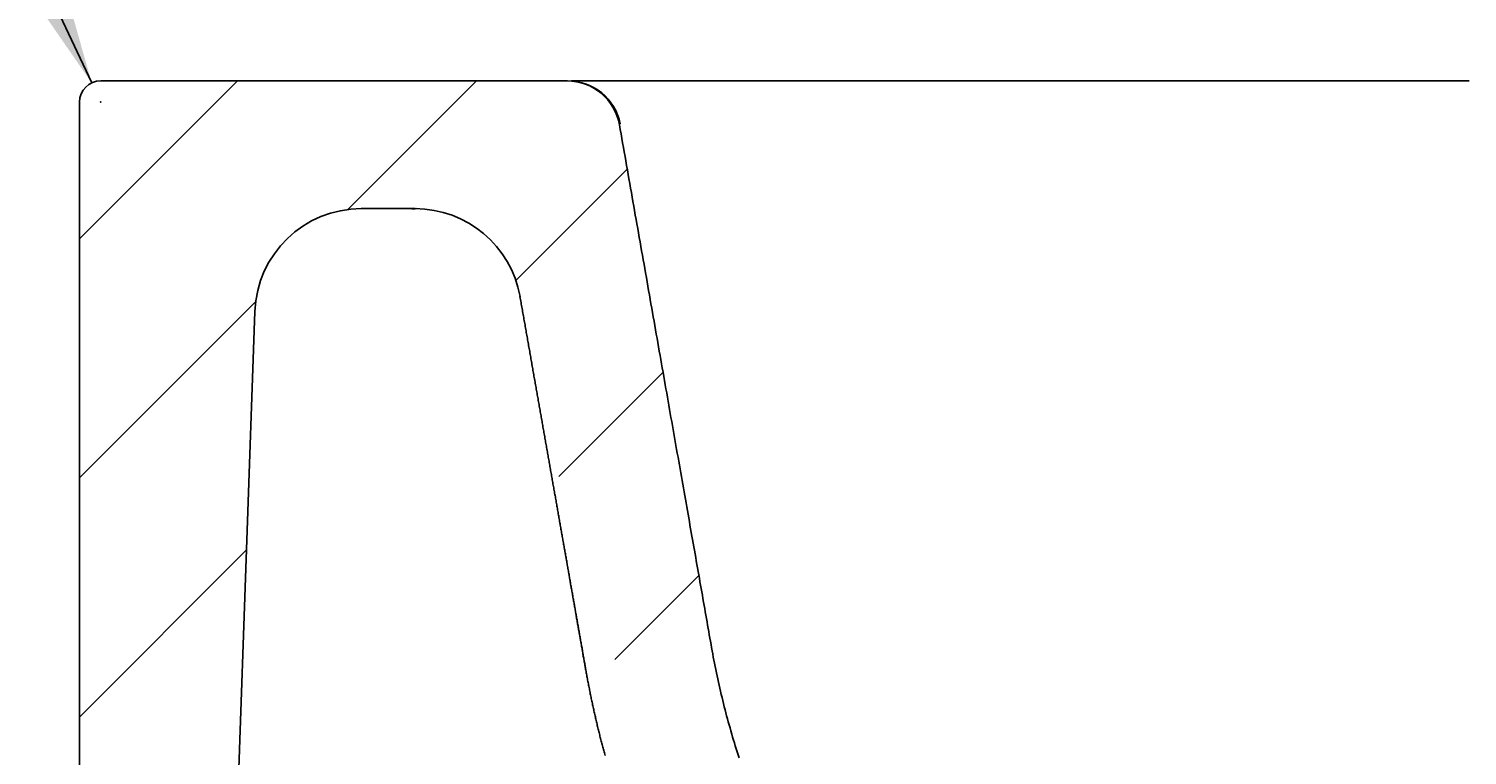
# Model space of a CAD drawing. Extents: x 356 to 6206, y -1285 to 2791.
# Drawn here: x 4101 to 4237, y 895 to 963 of the extents above; entities that cross this region are included whole.
import ezdxf

# ---------------------------------------------------------------- set-up
doc = ezdxf.new("R2010")
doc.units = 0
doc.header["$LTSCALE"] = 5
doc.layers.get('0').update_dxf_attribs({"linetype": 'CONTINUOUS'})
doc.layers.add('LAYER01', color=7, linetype='CONTINUOUS')
doc.dimstyles.get("Standard").update_dxf_attribs({"dimtxt": 0.18, "dimasz": 0.18, "dimexe": 0.18, "dimexo": 0.0625, "dimgap": 0.09, "dimtad": 0, "dimtih": 1, "dimtoh": 1, "dimzin": 0, "dimcen": 0.09, "dimazin": 3, "dimtfac": 1, "dimtofl": 0, "dimtmove": 0, "dimatfit": 3})

# ---------------------------------------------------------------- blocks, each defined once
blk = doc.blocks.new('MESA50P-G4')
at = {"color": 255, "linetype": 'CONTINUOUS'}
for p, q in [((4106.221267, 943.507942), (4121.058368, 958.345043)), ((4131.428155, 946.26419), (4143.509008, 958.345043)), ((4147.216022, 939.601417), (4157.681014, 950.066408)), ((4106.221267, 921.057302), (4122.778074, 937.614109)), ((4151.258476, 921.19323), (4161.046287, 930.981041)), ((4106.221267, 898.606662), (4121.921538, 914.306932)), ((4156.530161, 904.014276), (4164.411546, 911.895661))]:
    blk.add_line(p, q, dxfattribs=at)
blk = doc.blocks.new('*D11')
at = {"layer": 'LAYER01', "color": 7}
for p, q in [((4072.425815, 1032.240037), (4059.815802, 1032.240037)), ((4107.368112, 958.15362), (4072.425815, 1032.240037))]:
    blk.add_line(p, q, dxfattribs=at)
for p in [(4072.425815, 1032.240037), (4108.221267, 956.344718)]:
    blk.add_point(p, dxfattribs=at)
blk.add_solid([(4094.127712, 1004.979752), (4107.368112, 958.15362), (4079.657075, 998.154786)], dxfattribs=at)
at = {"layer": 'LAYER01', "color": 7, "linetype": 'CONTINUOUS'}
blk.add_text('R2', height=60, dxfattribs=at).set_placement((3959.957719, 1002.240037))

msp = doc.modelspace()

# ---------------------------------------------------------------- linework, layer by layer
at = {"color": 7, "linetype": 'CONTINUOUS'}
for p, q in [((4108.221267, 958.345043), (4152.025769, 958.345043)), ((4106.221267, 808.345043), (4106.221267, 956.345043)), ((4156.954935, 954.220779), (4156.952982, 954.217925)), ((4157.014598, 954.307969), (4157.013951, 954.307023)), ((4132.697221, 946.345043), (4137.761075, 946.345043)), ((4122.703313, 936.694038), (4118.389777, 813.170546))]:
    msp.add_line(p, q, dxfattribs=at)
for points in [[(4152.457317, 958.344798), (4152.467317, 958.344798), (4152.477317, 958.344798), (4152.487317, 958.344798), (4152.497317, 958.344798), (4152.507317, 958.344798), (4152.517317, 958.344798), (4152.527317, 958.344798), (4152.537317, 958.344798), (4152.547317, 958.344798), (4152.557317, 958.344798), (4152.567317, 958.344798), (4152.582317, 958.344798), (4152.592317, 958.344798), (4152.607317, 958.344798), (4152.617317, 958.344798), (4152.632317, 958.344798), (4152.647317, 958.344798), (4152.662317, 958.344798), (4152.677317, 958.344798), (4152.692317, 958.344798), (4152.707317, 958.344798), (4152.727317, 958.344798), (4152.742317, 958.344798), (4152.762317, 958.344798), (4152.782317, 958.344798), (4152.802317, 958.344798), (4152.822317, 958.344798), (4152.842317, 958.344798), (4152.862317, 958.344798), (4152.882317, 958.344798), (4152.907317, 958.344798), (4152.927317, 958.344798), (4152.952317, 958.344798), (4152.977317, 958.344798), (4153.002317, 958.344798), (4153.027317, 958.344798), (4153.052317, 958.344798), (4153.077317, 958.344798), (4153.102317, 958.344798), (4153.127317, 958.344798), (4153.157317, 958.344798), (4153.182317, 958.344798), (4153.212317, 958.344798), (4153.237317, 958.344798), (4153.267317, 958.344798), (4153.297317, 958.344798), (4153.327317, 958.344798), (4153.357317, 958.344798), (4153.387317, 958.344798), (4153.417317, 958.344798), (4153.447317, 958.344798), (4153.477317, 958.344798), (4153.512317, 958.344798), (4153.542317, 958.344798), (4153.572317, 958.344798), (4153.607317, 958.344798), (4153.637317, 958.344798), (4153.672317, 958.344798), (4153.707317, 958.344798), (4153.737317, 958.344798), (4153.772317, 958.344798), (4153.807317, 958.344798), (4153.842317, 958.344798), (4153.877317, 958.344798), (4153.912317, 958.344798), (4153.947317, 958.344798), (4153.982317, 958.344798), (4154.017317, 958.344798), (4154.052317, 958.344798), (4154.087317, 958.344798), (4154.122317, 958.344798), (4154.157317, 958.344798), (4154.197317, 958.344798), (4154.232317, 958.344798), (4154.267317, 958.344798), (4154.307317, 958.344798), (4154.342317, 958.344798), (4154.382317, 958.344798), (4154.417317, 958.344798), (4154.457317, 958.344798), (4154.497317, 958.344798), (4154.532317, 958.344798), (4154.572317, 958.344798), (4154.612317, 958.344798), (4154.652317, 958.344798), (4154.692317, 958.344798), (4154.732317, 958.344798), (4154.772317, 958.344798), (4154.812317, 958.344798), (4154.852317, 958.344798), (4154.892317, 958.344798), (4154.932317, 958.344798), (4154.972317, 958.344798), (4155.017317, 958.344798), (4155.057317, 958.344798), (4155.102317, 958.344798), (4155.142317, 958.344798), (4155.187317, 958.344798), (4155.227317, 958.344798), (4155.272317, 958.344798), (4155.317317, 958.344798), (4155.357317, 958.344798), (4155.402317, 958.344798), (4155.447317, 958.344798), (4155.492317, 958.344798), (4155.537317, 958.344798), (4155.582317, 958.344798), (4155.627317, 958.344798), (4155.677317, 958.344798), (4155.722317, 958.344798), (4155.767317, 958.344798), (4155.817317, 958.344798), (4155.862317, 958.344798), (4155.907317, 958.344798), (4155.957317, 958.344798), (4156.007317, 958.344798), (4156.052317, 958.344798), (4156.102317, 958.344798), (4156.152317, 958.344798), (4156.202317, 958.344798), (4156.252317, 958.344798), (4156.302317, 958.344798), (4156.352317, 958.344798), (4156.402317, 958.344798), (4156.452317, 958.344798), (4156.502317, 958.344798), (4156.552317, 958.344798), (4156.607317, 958.344798), (4156.657317, 958.344798), (4156.707317, 958.344798), (4156.762317, 958.344798), (4156.812317, 958.344798), (4156.867317, 958.344798), (4156.922317, 958.344798), (4156.972317, 958.344798), (4157.027317, 958.344798), (4157.082317, 958.344798), (4157.137317, 958.344798), (4157.192317, 958.344798), (4157.247317, 958.344798), (4157.302317, 958.344798), (4157.357317, 958.344798), (4157.412317, 958.344798), (4157.467317, 958.344798), (4157.522317, 958.344798), (4157.582317, 958.344798), (4157.637317, 958.344798), (4157.692317, 958.344798), (4157.752317, 958.344798), (4157.807317, 958.344798), (4157.867317, 958.344798), (4157.922317, 958.344798), (4157.982317, 958.344798), (4158.042317, 958.344798), (4158.097317, 958.344798), (4158.157317, 958.344798), (4158.217317, 958.344798), (4158.277317, 958.344798), (4158.337317, 958.344798), (4158.397317, 958.344798), (4158.457317, 958.344798), (4158.517317, 958.344798), (4158.577317, 958.344798), (4158.637317, 958.344798), (4158.697317, 958.344798), (4158.757317, 958.344798), (4158.822317, 958.344798), (4158.882317, 958.344798), (4158.942317, 958.344798), (4159.007317, 958.344798), (4159.067317, 958.344798), (4159.132317, 958.344798), (4159.192317, 958.344798), (4159.257317, 958.344798), (4159.322317, 958.344798), (4159.382317, 958.344798), (4159.447317, 958.344798), (4159.512317, 958.344798), (4159.577317, 958.344798), (4159.637317, 958.344798), (4159.702317, 958.344798), (4159.767317, 958.344798), (4159.832317, 958.344798), (4159.897317, 958.344798), (4159.962317, 958.344798), (4160.032317, 958.344798), (4160.097317, 958.344798), (4160.162317, 958.344798), (4160.227317, 958.344798), (4160.297317, 958.344798), (4160.362317, 958.344798), (4160.427317, 958.344798), (4160.497317, 958.344798), (4160.562317, 958.344798), (4160.632317, 958.344798), (4160.697317, 958.344798), (4160.767317, 958.344798), (4160.837317, 958.344798), (4160.902317, 958.344798), (4160.972317, 958.344798), (4161.042317, 958.344798), (4161.112317, 958.344798), (4161.182317, 958.344798), (4161.252317, 958.344798), (4161.322317, 958.344798), (4161.392317, 958.344798), (4161.462317, 958.344798), (4161.532317, 958.344798), (4161.602317, 958.344798), (4161.672317, 958.344798), (4161.742317, 958.344798), (4161.812317, 958.344798), (4161.887317, 958.344798), (4161.957317, 958.344798), (4162.027317, 958.344798), (4162.102317, 958.344798), (4162.172317, 958.344798), (4162.247317, 958.344798), (4162.317317, 958.344798), (4162.392317, 958.344798), (4162.462317, 958.344798), (4162.537317, 958.344798), (4162.612317, 958.344798), (4162.682317, 958.344798), (4162.757317, 958.344798), (4162.832317, 958.344798), (4162.907317, 958.344798), (4162.982317, 958.344798), (4163.057317, 958.344798), (4163.132317, 958.344798), (4163.207317, 958.344798), (4163.282317, 958.344798), (4163.357317, 958.344798), (4163.432317, 958.344798), (4163.507317, 958.344798), (4163.582317, 958.344798), (4163.657317, 958.344798), (4163.732317, 958.344798), (4163.812317, 958.344798), (4163.887317, 958.344798), (4163.962317, 958.344798), (4164.042317, 958.344798), (4164.117317, 958.344798), (4164.192317, 958.344798), (4164.272317, 958.344798), (4164.347317, 958.344798), (4164.427317, 958.344798), (4164.502317, 958.344798), (4164.582317, 958.344798), (4164.662317, 958.344798), (4164.737317, 958.344798), (4164.817317, 958.344798), (4164.897317, 958.344798), (4164.972317, 958.344798), (4165.052317, 958.344798), (4165.132317, 958.344798), (4165.212317, 958.344798), (4165.292317, 958.344798), (4165.372317, 958.344798), (4165.452317, 958.344798), (4165.527317, 958.344798), (4165.607317, 958.344798), (4165.687317, 958.344798), (4165.767317, 958.344798), (4165.852317, 958.344798), (4165.932317, 958.344798), (4166.012317, 958.344798), (4166.092317, 958.344798), (4166.172317, 958.344798), (4166.252317, 958.344798), (4166.337317, 958.344798), (4166.417317, 958.344798), (4166.497317, 958.344798), (4166.577317, 958.344798), (4166.662317, 958.344798), (4166.742317, 958.344798), (4166.827317, 958.344798), (4166.907317, 958.344798), (4166.987317, 958.344798), (4167.072317, 958.344798), (4167.152317, 958.344798), (4167.237317, 958.344798), (4167.317317, 958.344798), (4167.402317, 958.344798), (4167.487317, 958.344798), (4167.567317, 958.344798), (4167.652317, 958.344798), (4167.737317, 958.344798), (4167.817317, 958.344798), (4167.902317, 958.344798), (4167.987317, 958.344798), (4168.067317, 958.344798), (4168.152317, 958.344798), (4168.237317, 958.344798), (4168.322317, 958.344798), (4168.407317, 958.344798), (4168.492317, 958.344798), (4168.577317, 958.344798), (4168.657317, 958.344798), (4168.742317, 958.344798), (4168.827317, 958.344798), (4168.912317, 958.344798), (4168.997317, 958.344798), (4169.082317, 958.344798), (4169.167317, 958.344798), (4169.252317, 958.344798), (4169.342317, 958.344798), (4169.427317, 958.344798), (4169.512317, 958.344798), (4169.597317, 958.344798), (4169.682317, 958.344798), (4169.767317, 958.344798), (4169.852317, 958.344798), (4169.942317, 958.344798), (4170.027317, 958.344798), (4170.112317, 958.344798), (4170.197317, 958.344798), (4170.287317, 958.344798), (4170.372317, 958.344798), (4170.457317, 958.344798), (4170.547317, 958.344798), (4170.632317, 958.344798), (4170.717317, 958.344798), (4170.807317, 958.344798), (4170.892317, 958.344798), (4170.982317, 958.344798), (4171.067317, 958.344798), (4171.157317, 958.344798), (4171.242317, 958.344798), (4171.332317, 958.344798), (4171.417317, 958.344798), (4171.507317, 958.344798), (4171.592317, 958.344798), (4171.682317, 958.344798), (4171.767317, 958.344798), (4171.857317, 958.344798), (4171.942317, 958.344798), (4172.032317, 958.344798), (4172.122317, 958.344798), (4172.207317, 958.344798), (4172.297317, 958.344798), (4172.387317, 958.344798), (4172.472317, 958.344798), (4172.562317, 958.344798), (4172.652317, 958.344798), (4172.737317, 958.344798), (4172.827317, 958.344798), (4172.917317, 958.344798), (4173.002317, 958.344798), (4173.092317, 958.344798), (4173.182317, 958.344798), (4173.272317, 958.344798), (4173.357317, 958.344798), (4173.447317, 958.344798), (4173.537317, 958.344798), (4173.627317, 958.344798), (4173.717317, 958.344798), (4173.802317, 958.344798), (4173.892317, 958.344798), (4173.982317, 958.344798), (4174.072317, 958.344798), (4174.162317, 958.344798), (4174.247317, 958.344798), (4174.337317, 958.344798), (4174.427317, 958.344798), (4174.517317, 958.344798), (4174.607317, 958.344798), (4174.697317, 958.344798), (4174.787317, 958.344798), (4174.872317, 958.344798), (4174.962317, 958.344798), (4175.052317, 958.344798), (4175.142317, 958.344798), (4175.232317, 958.344798), (4175.322317, 958.344798), (4175.412317, 958.344798), (4175.502317, 958.344798), (4175.592317, 958.344798), (4175.677317, 958.344798), (4175.767317, 958.344798), (4175.857317, 958.344798), (4175.947317, 958.344798), (4176.037317, 958.344798)], [(4176.037317, 958.344798), (4176.342317, 958.344798), (4176.647317, 958.344798), (4176.947317, 958.344798), (4177.252317, 958.344798), (4177.557317, 958.344798), (4177.862317, 958.344798), (4178.162317, 958.344798), (4178.467317, 958.344798), (4178.772317, 958.344798), (4179.072317, 958.344798), (4179.377317, 958.344798), (4179.682317, 958.344798), (4179.987317, 958.344798), (4180.287317, 958.344798), (4180.592317, 958.344798), (4180.897317, 958.344798), (4181.202317, 958.344798), (4181.502317, 958.344798), (4181.807317, 958.344798), (4182.112317, 958.344798), (4182.417317, 958.344798), (4182.717317, 958.344798), (4183.022317, 958.344798), (4183.327317, 958.344798), (4183.632317, 958.344798), (4183.932317, 958.344798), (4184.237317, 958.344798), (4184.542317, 958.344798), (4184.842317, 958.344798), (4185.147317, 958.344798), (4185.452317, 958.344798), (4185.757317, 958.344798), (4186.057317, 958.344798), (4186.362317, 958.344798), (4186.667317, 958.344798), (4186.972317, 958.344798), (4187.272317, 958.344798), (4187.577317, 958.344798), (4187.882317, 958.344798), (4188.187317, 958.344798), (4188.487317, 958.344798), (4188.792317, 958.344798), (4189.097317, 958.344798), (4189.402317, 958.344798), (4189.702317, 958.344798), (4190.007317, 958.344798), (4190.312317, 958.344798), (4190.612317, 958.344798), (4190.917317, 958.344798), (4191.222317, 958.344798), (4191.527317, 958.344798), (4191.827317, 958.344798), (4192.132317, 958.344798), (4192.437317, 958.344798), (4192.742317, 958.344798), (4193.042317, 958.344798), (4193.347317, 958.344798), (4193.652317, 958.344798), (4193.957317, 958.344798), (4194.257317, 958.344798), (4194.562317, 958.344798), (4194.867317, 958.344798), (4195.172317, 958.344798), (4195.472317, 958.344798), (4195.777317, 958.344798), (4196.082317, 958.344798), (4196.382317, 958.344798), (4196.687317, 958.344798), (4196.992317, 958.344798), (4197.297317, 958.344798), (4197.597317, 958.344798), (4197.902317, 958.344798), (4198.207317, 958.344798), (4198.512317, 958.344798), (4198.812317, 958.344798), (4199.117317, 958.344798), (4199.422317, 958.344798), (4199.727317, 958.344798), (4200.027317, 958.344798), (4200.332317, 958.344798), (4200.637317, 958.344798), (4200.942317, 958.344798), (4201.242317, 958.344798), (4201.547317, 958.344798), (4201.852317, 958.344798), (4202.152317, 958.344798), (4202.457317, 958.344798), (4202.762317, 958.344798), (4203.067317, 958.344798), (4203.367317, 958.344798), (4203.672317, 958.344798), (4203.977317, 958.344798), (4204.282317, 958.344798), (4204.582317, 958.344798), (4204.887317, 958.344798), (4205.192317, 958.344798), (4205.497317, 958.344798), (4205.797317, 958.344798), (4206.102317, 958.344798), (4206.407317, 958.344798), (4206.712317, 958.344798), (4207.012317, 958.344798), (4207.317317, 958.344798), (4207.622317, 958.344798), (4207.922317, 958.344798), (4208.227317, 958.344798), (4208.532317, 958.344798), (4208.837317, 958.344798), (4209.137317, 958.344798), (4209.442317, 958.344798), (4209.747317, 958.344798), (4210.052317, 958.344798), (4210.352317, 958.344798), (4210.657317, 958.344798), (4210.962317, 958.344798), (4211.267317, 958.344798), (4211.567317, 958.344798), (4211.872317, 958.344798), (4212.177317, 958.344798), (4212.482317, 958.344798), (4212.782317, 958.344798), (4213.087317, 958.344798), (4213.392317, 958.344798), (4213.692317, 958.344798), (4213.997317, 958.344798), (4214.302317, 958.344798), (4214.607317, 958.344798), (4214.907317, 958.344798), (4215.212317, 958.344798), (4215.517317, 958.344798), (4215.822317, 958.344798), (4216.122317, 958.344798), (4216.427317, 958.344798), (4216.732317, 958.344798), (4217.037317, 958.344798), (4217.337317, 958.344798), (4217.642317, 958.344798), (4217.947317, 958.344798), (4218.252317, 958.344798), (4218.552317, 958.344798), (4218.857317, 958.344798), (4219.162317, 958.344798), (4219.462317, 958.344798), (4219.767317, 958.344798), (4220.072317, 958.344798), (4220.377317, 958.344798), (4220.677317, 958.344798), (4220.982317, 958.344798), (4221.287317, 958.344798), (4221.592317, 958.344798), (4221.892317, 958.344798), (4222.197317, 958.344798), (4222.502317, 958.344798), (4222.807317, 958.344798), (4223.107317, 958.344798), (4223.412317, 958.344798), (4223.717317, 958.344798), (4224.022317, 958.344798), (4224.322317, 958.344798), (4224.627317, 958.344798), (4224.932317, 958.344798), (4225.232317, 958.344798), (4225.537317, 958.344798), (4225.842317, 958.344798), (4226.147317, 958.344798), (4226.447317, 958.344798), (4226.752317, 958.344798), (4227.057317, 958.344798), (4227.362317, 958.344798), (4227.662317, 958.344798), (4227.967317, 958.344798), (4228.272317, 958.344798), (4228.577317, 958.344798), (4228.877317, 958.344798), (4229.182317, 958.344798), (4229.487317, 958.344798), (4229.792317, 958.344798), (4230.092317, 958.344798), (4230.397317, 958.344798), (4230.702317, 958.344798), (4231.002317, 958.344798), (4231.307317, 958.344798), (4231.612317, 958.344798), (4231.917317, 958.344798), (4232.217317, 958.344798), (4232.522317, 958.344798), (4232.827317, 958.344798), (4233.132317, 958.344798), (4233.432317, 958.344798), (4233.737317, 958.344798), (4234.042317, 958.344798), (4234.347317, 958.344798), (4234.647317, 958.344798), (4234.952317, 958.344798), (4235.257317, 958.344798), (4235.562317, 958.344798), (4235.862317, 958.344798), (4236.167317, 958.344798), (4236.472317, 958.344798), (4236.772317, 958.344798)], [(4168.192317, 894.773798), (4168.102317, 895.051798), (4168.012317, 895.330798), (4167.922317, 895.609798), (4167.837317, 895.889798), (4167.752317, 896.170298), (4167.667317, 896.451298), (4167.582317, 896.732798), (4167.502317, 897.014798), (4167.417317, 897.297798), (4167.337317, 897.580798), (4167.257317, 897.864798), (4167.177317, 898.149298), (4167.102317, 898.433798), (4167.022317, 898.719298), (4166.947317, 899.005298), (4166.872317, 899.291798), (4166.802317, 899.578798), (4166.727317, 899.866298), (4166.657317, 900.154798), (4166.587317, 900.443298), (4166.517317, 900.732298), (4166.447317, 901.022298), (4166.382317, 901.312298), (4166.312317, 901.603298), (4166.247317, 901.894798), (4166.187317, 902.186298), (4166.122317, 902.478798), (4166.062317, 902.771798), (4165.997317, 903.064798), (4165.937317, 903.358798), (4165.882317, 903.653298), (4165.822317, 903.948298), (4165.767317, 904.243798), (4165.712317, 904.539298), (4165.657317, 904.835798), (4165.602317, 905.132798), (4165.552317, 905.430798), (4165.497317, 905.729298), (4165.447317, 906.029298), (4165.392317, 906.330798), (4165.337317, 906.633298), (4165.287317, 906.936798), (4165.232317, 907.241298), (4165.177317, 907.547298), (4165.122317, 907.854798), (4165.067317, 908.163298), (4165.017317, 908.472798), (4164.962317, 908.783798), (4164.907317, 909.095798), (4164.852317, 909.409298), (4164.792317, 909.723798), (4164.737317, 910.039798), (4164.682317, 910.356798), (4164.627317, 910.675298), (4164.572317, 910.994798), (4164.512317, 911.315798), (4164.457317, 911.637798), (4164.402317, 911.961298), (4164.342317, 912.285798), (4164.287317, 912.611798), (4164.227317, 912.939298), (4164.167317, 913.267798), (4164.112317, 913.597798), (4164.052317, 913.928798), (4163.992317, 914.261298), (4163.937317, 914.595298), (4163.877317, 914.930298), (4163.817317, 915.266798), (4163.757317, 915.604798), (4163.697317, 915.943798), (4163.637317, 916.284298), (4163.577317, 916.626298), (4163.517317, 916.969298), (4163.457317, 917.314298), (4163.397317, 917.659798), (4163.332317, 918.007298), (4163.272317, 918.355798), (4163.212317, 918.705798), (4163.147317, 919.056798), (4163.087317, 919.409298), (4163.022317, 919.763298), (4162.962317, 920.118798), (4162.897317, 920.475298), (4162.837317, 920.833298), (4162.772317, 921.192298), (4162.707317, 921.552798), (4162.647317, 921.914798), (4162.582317, 922.277798), (4162.517317, 922.642298), (4162.452317, 923.008298), (4162.387317, 923.375298), (4162.322317, 923.743798), (4162.257317, 924.113298), (4162.192317, 924.484298), (4162.127317, 924.856798), (4162.062317, 925.230298), (4161.992317, 925.605298), (4161.927317, 925.981798), (4161.862317, 926.359298), (4161.792317, 926.737798), (4161.727317, 927.117798), (4161.662317, 927.499298), (4161.592317, 927.881798), (4161.527317, 928.265798), (4161.457317, 928.651298), (4161.387317, 929.037798), (4161.322317, 929.425298), (4161.252317, 929.814298), (4161.182317, 930.204798), (4161.112317, 930.596298), (4161.047317, 930.988798), (4160.977317, 931.382798), (4160.907317, 931.777798), (4160.837317, 932.174298), (4160.767317, 932.571298), (4160.697317, 932.969798), (4160.627317, 933.369298), (4160.552317, 933.769798), (4160.482317, 934.171298), (4160.412317, 934.573798), (4160.342317, 934.977298), (4160.272317, 935.381798), (4160.197317, 935.787298), (4160.127317, 936.193798), (4160.057317, 936.600798), (4159.982317, 937.009298), (4159.912317, 937.418298), (4159.837317, 937.827798), (4159.767317, 938.238798), (4159.692317, 938.650298), (4159.622317, 939.062298), (4159.547317, 939.475298), (4159.477317, 939.889298), (4159.402317, 940.303798), (4159.327317, 940.718798), (4159.257317, 941.134798), (4159.182317, 941.551298), (4159.107317, 941.968298), (4159.037317, 942.385798), (4158.962317, 942.804298), (4158.887317, 943.223298), (4158.812317, 943.642298), (4158.737317, 944.062298), (4158.667317, 944.482798), (4158.592317, 944.903798), (4158.517317, 945.325298), (4158.442317, 945.746798), (4158.367317, 946.168798), (4158.292317, 946.591298), (4158.217317, 947.013798), (4158.142317, 947.436798), (4158.072317, 947.859798), (4157.997317, 948.283298), (4157.922317, 948.706798), (4157.847317, 949.130298), (4157.772317, 949.554298), (4157.697317, 949.978298), (4157.622317, 950.401798), (4157.547317, 950.825798), (4157.472317, 951.249798), (4157.397317, 951.673298), (4157.322317, 952.097298), (4157.247317, 952.520798), (4157.172317, 952.944298), (4157.097317, 953.367298), (4157.022317, 953.790298), (4156.947317, 954.213298)], [(4155.597317, 895.008298), (4155.567317, 895.119798), (4155.537317, 895.231798), (4155.507317, 895.343798), (4155.477317, 895.455798), (4155.447317, 895.567798), (4155.417317, 895.680298), (4155.387317, 895.792298), (4155.357317, 895.904798), (4155.327317, 896.016798), (4155.297317, 896.129298), (4155.267317, 896.241798), (4155.237317, 896.354298), (4155.207317, 896.467298), (4155.182317, 896.579798), (4155.152317, 896.692798), (4155.122317, 896.805798), (4155.097317, 896.918798), (4155.067317, 897.031798), (4155.037317, 897.144798), (4155.012317, 897.257798), (4154.982317, 897.371298), (4154.957317, 897.484298), (4154.927317, 897.597798), (4154.902317, 897.711298), (4154.872317, 897.824798), (4154.847317, 897.938298), (4154.817317, 898.051798), (4154.792317, 898.165798), (4154.767317, 898.279298), (4154.737317, 898.393298), (4154.712317, 898.507298), (4154.687317, 898.621298), (4154.662317, 898.735298), (4154.632317, 898.849298), (4154.607317, 898.963798), (4154.582317, 899.077798), (4154.557317, 899.192298), (4154.532317, 899.306798), (4154.507317, 899.421298), (4154.482317, 899.535798), (4154.457317, 899.650298), (4154.432317, 899.765298), (4154.407317, 899.879798), (4154.382317, 899.994798), (4154.357317, 900.109798), (4154.332317, 900.224798), (4154.307317, 900.339798), (4154.287317, 900.454798), (4154.262317, 900.569798), (4154.237317, 900.685298), (4154.212317, 900.800298), (4154.192317, 900.915798), (4154.167317, 901.031298), (4154.142317, 901.146798), (4154.122317, 901.262298), (4154.097317, 901.377798), (4154.077317, 901.493798), (4154.052317, 901.609298), (4154.032317, 901.725298), (4154.007317, 901.841298), (4153.987317, 901.957298), (4153.962317, 902.073298), (4153.942317, 902.189298), (4153.922317, 902.305798), (4153.897317, 902.421798), (4153.877317, 902.538298), (4153.857317, 902.654298), (4153.837317, 902.770798), (4153.817317, 902.887298), (4153.792317, 903.003798), (4153.772317, 903.117798), (4153.757317, 903.218798), (4153.737317, 903.319798), (4153.722317, 903.420798), (4153.702317, 903.522298), (4153.687317, 903.623798), (4153.667317, 903.725798), (4153.647317, 903.827298), (4153.632317, 903.929298), (4153.612317, 904.031798), (4153.597317, 904.133798), (4153.577317, 904.236298), (4153.557317, 904.338798), (4153.542317, 904.441298), (4153.522317, 904.544298), (4153.502317, 904.647298), (4153.487317, 904.750298), (4153.467317, 904.853298), (4153.452317, 904.956798), (4153.432317, 905.060298), (4153.412317, 905.163798), (4153.397317, 905.267798), (4153.377317, 905.371298), (4153.357317, 905.475798), (4153.342317, 905.579798), (4153.322317, 905.684298), (4153.302317, 905.788298), (4153.287317, 905.893298), (4153.267317, 905.997798), (4153.247317, 906.102798), (4153.227317, 906.207798), (4153.212317, 906.312798), (4153.192317, 906.418298), (4153.172317, 906.523798), (4153.157317, 906.629298), (4153.137317, 906.734798), (4153.117317, 906.840798), (4153.097317, 906.946798), (4153.082317, 907.053298), (4153.062317, 907.159298), (4153.042317, 907.265798), (4153.022317, 907.372298), (4153.007317, 907.479298), (4152.987317, 907.585798), (4152.967317, 907.692798), (4152.947317, 907.800298), (4152.927317, 907.907298), (4152.912317, 908.014798), (4152.892317, 908.122798), (4152.872317, 908.230298), (4152.852317, 908.338298), (4152.832317, 908.446298), (4152.817317, 908.554298), (4152.797317, 908.662798), (4152.777317, 908.771298), (4152.757317, 908.879798), (4152.737317, 908.988798), (4152.722317, 909.097298), (4152.702317, 909.206298), (4152.682317, 909.315798), (4152.662317, 909.425298), (4152.642317, 909.534298), (4152.622317, 909.644298), (4152.602317, 909.753798), (4152.582317, 909.863798), (4152.567317, 909.973798), (4152.547317, 910.084298), (4152.527317, 910.194798), (4152.507317, 910.305298), (4152.487317, 910.415798), (4152.467317, 910.526798), (4152.447317, 910.637798), (4152.427317, 910.748798), (4152.407317, 910.859798), (4152.387317, 910.971298), (4152.367317, 911.082798), (4152.352317, 911.194798), (4152.332317, 911.306798), (4152.312317, 911.418798), (4152.292317, 911.530798), (4152.272317, 911.643298), (4152.252317, 911.755798), (4152.232317, 911.868298), (4152.212317, 911.980798), (4152.192317, 912.093798), (4152.172317, 912.206798), (4152.152317, 912.320298), (4152.132317, 912.433798), (4152.112317, 912.547298), (4152.092317, 912.660798), (4152.072317, 912.774798), (4152.052317, 912.888798), (4152.032317, 913.002798), (4152.012317, 913.117298), (4151.992317, 913.231298), (4151.972317, 913.346298), (4151.952317, 913.460798), (4151.932317, 913.575798), (4151.912317, 913.690798), (4151.887317, 913.806298), (4151.867317, 913.921298), (4151.847317, 914.036798), (4151.827317, 914.152798), (4151.807317, 914.268298), (4151.787317, 914.384298), (4151.767317, 914.500798), (4151.747317, 914.616798), (4151.727317, 914.733298), (4151.707317, 914.849798), (4151.687317, 914.966798), (4151.662317, 915.083798), (4151.642317, 915.200798), (4151.622317, 915.317798), (4151.602317, 915.435298), (4151.582317, 915.552798), (4151.562317, 915.670798), (4151.542317, 915.788798), (4151.517317, 915.906798), (4151.497317, 916.024798), (4151.477317, 916.143298), (4151.457317, 916.261298), (4151.437317, 916.380298), (4151.412317, 916.498798), (4151.392317, 916.617798), (4151.372317, 916.736798), (4151.352317, 916.856298), (4151.332317, 916.975798), (4151.307317, 917.095298), (4151.287317, 917.214798), (4151.267317, 917.334798), (4151.247317, 917.454798), (4151.227317, 917.574798), (4151.202317, 917.695298), (4151.182317, 917.815798), (4151.162317, 917.936298), (4151.142317, 918.057298), (4151.117317, 918.178298), (4151.097317, 918.299298), (4151.077317, 918.420298), (4151.052317, 918.541798), (4151.032317, 918.663298), (4151.012317, 918.785298), (4150.992317, 918.906798), (4150.967317, 919.028798), (4150.947317, 919.151298), (4150.927317, 919.273298), (4150.902317, 919.395798), (4150.882317, 919.518298), (4150.862317, 919.641298), (4150.837317, 919.764298), (4150.817317, 919.887298), (4150.797317, 920.010298), (4150.772317, 920.133798), (4150.752317, 920.257298), (4150.732317, 920.380798), (4150.707317, 920.504798), (4150.687317, 920.628798), (4150.662317, 920.752798), (4150.642317, 920.877298), (4150.622317, 921.001798), (4150.597317, 921.126298), (4150.577317, 921.250798), (4150.557317, 921.375798), (4150.532317, 921.500798), (4150.512317, 921.625798), (4150.487317, 921.751298), (4150.467317, 921.876798), (4150.442317, 922.002298), (4150.422317, 922.128298), (4150.402317, 922.254298), (4150.377317, 922.380298), (4150.357317, 922.506298), (4150.332317, 922.632798), (4150.312317, 922.759298), (4150.287317, 922.886298), (4150.267317, 923.012798), (4150.242317, 923.139798), (4150.222317, 923.267298), (4150.197317, 923.394298), (4150.177317, 923.521798), (4150.152317, 923.649298), (4150.132317, 923.777298), (4150.107317, 923.904798), (4150.087317, 924.032798), (4150.062317, 924.161298), (4150.042317, 924.289298), (4150.017317, 924.417798), (4149.997317, 924.546798), (4149.972317, 924.675298), (4149.952317, 924.804298), (4149.927317, 924.933298), (4149.902317, 925.062798), (4149.882317, 925.191798), (4149.857317, 925.321298), (4149.837317, 925.451298), (4149.812317, 925.580798), (4149.792317, 925.710798), (4149.767317, 925.840798), (4149.742317, 925.971298), (4149.722317, 926.101798), (4149.697317, 926.232298), (4149.677317, 926.362798), (4149.652317, 926.493798), (4149.627317, 926.624798), (4149.607317, 926.755798), (4149.582317, 926.887298), (4149.562317, 927.018798), (4149.537317, 927.150298), (4149.512317, 927.281798), (4149.492317, 927.413798), (4149.467317, 927.545798), (4149.442317, 927.678298), (4149.422317, 927.810298), (4149.397317, 927.942798), (4149.372317, 928.075298), (4149.352317, 928.208298), (4149.327317, 928.341298), (4149.302317, 928.474298), (4149.277317, 928.607298), (4149.257317, 928.740298), (4149.232317, 928.873798), (4149.207317, 929.007298), (4149.187317, 929.141298), (4149.162317, 929.274798), (4149.137317, 929.408798), (4149.112317, 929.543298), (4149.092317, 929.677298), (4149.067317, 929.811798), (4149.042317, 929.946298), (4149.022317, 930.080798), (4148.997317, 930.215298), (4148.972317, 930.350298), (4148.947317, 930.485298), (4148.922317, 930.620298), (4148.902317, 930.755798), (4148.877317, 930.891298), (4148.852317, 931.026798), (4148.827317, 931.162298), (4148.807317, 931.297798), (4148.782317, 931.433798), (4148.757317, 931.569798), (4148.732317, 931.705798), (4148.707317, 931.842298), (4148.687317, 931.978298), (4148.662317, 932.114798), (4148.637317, 932.251798), (4148.612317, 932.388298), (4148.587317, 932.524798), (4148.562317, 932.661798), (4148.542317, 932.798798), (4148.517317, 932.936298), (4148.492317, 933.073298), (4148.467317, 933.210798), (4148.442317, 933.348298), (4148.417317, 933.485798), (4148.397317, 933.623298), (4148.372317, 933.761298), (4148.347317, 933.899298), (4148.322317, 934.037298), (4148.297317, 934.175298), (4148.272317, 934.313298), (4148.247317, 934.451798), (4148.222317, 934.590298), (4148.202317, 934.728798), (4148.177317, 934.867298), (4148.152317, 935.006298), (4148.127317, 935.144798), (4148.102317, 935.283798), (4148.077317, 935.422798), (4148.052317, 935.561798), (4148.027317, 935.701298), (4148.002317, 935.840298), (4147.977317, 935.979798), (4147.957317, 936.119298), (4147.932317, 936.258798), (4147.907317, 936.398798), (4147.882317, 936.538298), (4147.857317, 936.678298), (4147.832317, 936.818298), (4147.807317, 936.958298), (4147.782317, 937.098298), (4147.757317, 937.238298), (4147.732317, 937.378798), (4147.707317, 937.519298), (4147.682317, 937.659798), (4147.657317, 937.800298), (4147.632317, 937.940798), (4147.607317, 938.081298)]]:
    msp.add_lwpolyline(points, dxfattribs=at)
for centre, radius, start, end in [((4108.221267, 956.345043), 2, 90, 180), ((4152.025769, 953.345043), 5, 10, 90), ((4152.027875, 953.345043), 5, 10.028696, 89.963948), ((4152.109038, 953.345043), 5, 11.114912, 89.999952), ((4132.697221, 936.345043), 10, 90, 178), ((4138.030068, 936.345598), 9.999445, 90.858919, 93.363821), ((4137.761075, 936.345043), 10, 10, 90)]:
    msp.add_arc(centre, radius, start, end, dxfattribs=at)

# ---------------------------------------------------------------- block references
at = {"layer": 'LAYER01'}
msp.add_blockref('MESA50P-G4', (0, 0), dxfattribs=at)

# ---------------------------------------------------------------- dimensions: what is measured, and where the dimension line sits
at = {"layer": 'LAYER01', "color": 7}
dim = msp.add_radius_dim(center=(4108.221267, 956.344718), mpoint=(4107.368112, 958.15362), dimstyle='Standard', dxfattribs=at)
dim.commit()
dim.dimension.update_dxf_attribs({"geometry": '*D11', "text_midpoint": (3996.741637, 1032.240037)})

doc.saveas('drawing.dxf')
